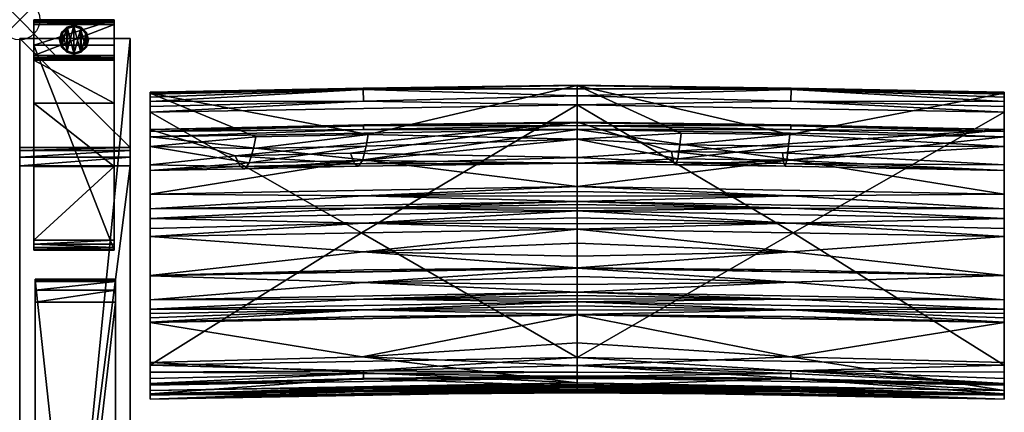
# Model space of a CAD drawing. Extents: x 0 to 72, y -28.7 to 0.
# Drawn here: x 0 to 24.5, y -9.8 to 0 of the extents above; entities that cross this region are included whole.
import ezdxf

# ---------------------------------------------------------------- set-up
doc = ezdxf.new("R2010")
doc.units = 0
doc.header["$LTSCALE"] = 2
doc.header["$PDMODE"] = 35
for name, color, linetype in [('AFUCH-3-ARFB', 5, 'Continuous'), ('AFUCH-3-BKFB', 5, 'Continuous'), ('AFUCH-3-CPPT', 4, 'Continuous'), ('AFUCH-3-GDRB', 6, 'Continuous'), ('AFUCH-3-LGWD', 15, 'Continuous'), ('AFUCH-P', 2, 'Continuous')]:
    doc.layers.add(name, color=color, linetype=linetype)

msp = doc.modelspace()

# ---------------------------------------------------------------- linework, layer by layer
at = {"layer": 'AFUCH-P'}
msp.add_point((0, 0), dxfattribs=at)

# ---------------------------------------------------------------- meshes
at = {"layer": 'AFUCH-3-ARFB'}
mesh = msp.add_polyface(dxfattribs=at)
corners = [(2.75, -3.177, 23.135), (0, -3.256, 23.343), (2.75, -3.256, 23.343), (0, -3.177, 23.135), (2.75, -3.63, 23.564), (2.75, -3.418, 23.496), (0, -3.63, 23.564), (0, -3.418, 23.496), (0, -0.47, 3.875), (0, -28.253, 3.875), (0, -25.293, 24.945), (0, -25.226, 25.133), (0, -24.909, 25.363), (0, -25.091, 25.28), (2.75, -0.47, 3.875), (2.75, -24.909, 25.363), (2.75, -25.293, 24.945), (2.75, -28.253, 3.875), (2.75, -25.091, 25.28), (2.75, -25.226, 25.133)]
mesh.append_faces([[corners[k] for k in face] for face in [(0, 1, 2, 2), (6, 5, 7, 7), (2, 7, 5, 5), (0, 17, 14, 14), (18, 11, 19, 19), (10, 19, 11, 11)]], dxfattribs={"vtx0": -1})
mesh.append_faces([[corners[k] for k in face] for face in [(11, 12, 10, 10), (2, 4, 0, 0), (15, 16, 4, 4)]], dxfattribs={"vtx0": -1, "vtx1": -1})
mesh.append_faces([[corners[k] for k in face] for face in [(6, 3, 10, 10), (0, 4, 16, 16)]], dxfattribs={"vtx0": -1, "vtx1": -1, "vtx3": -1})
mesh.append_faces([[corners[k] for k in face] for face in [(0, 16, 17, 17)]], dxfattribs={"vtx0": -1, "vtx3": -1})
mesh.append_faces([[corners[k] for k in face] for face in [(4, 5, 6, 6), (1, 7, 2, 2), (7, 1, 6, 6), (8, 9, 3, 3), (3, 0, 8, 8), (6, 12, 4, 4), (18, 19, 15, 15), (15, 12, 18, 18), (13, 11, 18, 18), (16, 19, 10, 10), (17, 9, 14, 14), (16, 10, 17, 17)]], dxfattribs={"vtx1": -1})
mesh.append_faces([[corners[k] for k in face] for face in [(1, 3, 6, 6), (9, 10, 3, 3), (12, 6, 10, 10), (19, 16, 15, 15)]], dxfattribs={"vtx1": -1, "vtx3": -1})
mesh.append_faces([[corners[k] for k in face] for face in [(0, 3, 1, 1), (11, 13, 12, 12), (0, 14, 8, 8), (12, 15, 4, 4), (2, 5, 4, 4), (12, 13, 18, 18), (9, 8, 14, 14), (10, 9, 17, 17)]], dxfattribs={"vtx3": -1})
at = {"layer": 'AFUCH-3-BKFB'}
mesh = msp.add_polyface(dxfattribs=at)
corners = [(13.871, -2.115, 5.57), (13.871, -8.398, 5.504), (8.501, -5.304, 5.512), (13.871, -1.895, 5.624), (8.555, -2.027, 5.566), (8.548, -1.732, 5.8), (13.871, -1.721, 5.769), (3.245, -2.3, 5.472), (8.547, -1.703, 5.859), (13.871, -1.639, 6.203), (13.871, -1.629, 5.977), (3.245, -1.823, 6.106), (13.871, -2.968, 12.411), (8.672, -2.855, 11.421), (8.622, -3.144, 13.285), (8.529, -3.498, 16.623), (13.871, -3.566, 18.731), (13.871, -3.425, 25.078), (8.228, -3.321, 26.677), (13.871, -2.545, 31.365), (8.332, -3.587, 23.332), (5.36, -3.387, 26.643), (8.432, -3.646, 19.976), (3.245, -2.73, 31.271), (8.558, -2.616, 31.495), (13.871, -2.564, 31.503), (3.245, -2.915, 31.63), (13.871, -2.73, 31.724), (8.555, -2.73, 31.665), (13.871, -2.628, 31.628), (8.556, -2.642, 31.554), (13.871, -6.181, 30.715), (3.245, -6.368, 30.619), (8.547, -6.531, 30.075), (13.871, -6.384, 30.305), (13.871, -6.582, 29.893), (13.871, -6.171, 30.735), (3.245, -6.362, 30.632), (8.558, -6.223, 30.701), (13.871, -5.208, 32.278), (3.245, -5.395, 32.182), (8.543, -5.775, 31.503), (13.871, -5.561, 31.784), (13.871, -5.883, 31.269), (13.871, -4.757, 32.547), (3.245, -4.943, 32.452), (8.552, -5.058, 32.419), (13.871, -4.925, 32.489), (13.871, -5.077, 32.398), (13.871, -4.517, 32.569), (3.245, -4.703, 32.474), (8.556, -4.684, 32.538), (13.871, -4.597, 32.565), (13.871, -4.677, 32.558), (8.557, -3.487, 32.079), (13.871, -4.15, 32.481), (3.245, -4.336, 32.386), (8.555, -4.378, 32.522), (13.871, -4.268, 32.528), (13.871, -4.391, 32.558)]
mesh.append_faces([[corners[k] for k in face] for face in [(3, 5, 6, 6), (5, 8, 6, 6), (9, 10, 11, 11), (11, 10, 8, 8), (12, 13, 14, 14), (12, 15, 16, 16), (18, 17, 20, 20), (15, 22, 16, 16), (19, 23, 24, 24), (19, 24, 25, 25), (26, 27, 28, 28), (27, 29, 28, 28), (28, 29, 30, 30), (29, 25, 30, 30), (24, 30, 25, 25), (31, 32, 33, 33), (31, 33, 34, 34), (35, 34, 33, 33), (36, 37, 38, 38), (32, 31, 38, 38), (31, 36, 38, 38), (39, 40, 41, 41), (37, 36, 41, 41), (43, 42, 41, 41), (44, 45, 46, 46), (40, 39, 46, 46), (49, 50, 51, 51), (45, 44, 51, 51), (27, 26, 54, 54), (27, 54, 55, 55), (56, 55, 54, 54), (55, 56, 57, 57), (55, 57, 58, 58), (50, 49, 57, 57), (49, 59, 57, 57), (59, 58, 57, 57)]])
mesh.append_faces([[corners[k] for k in face] for face in [(36, 43, 41, 41), (39, 48, 46, 46), (48, 47, 46, 46), (44, 53, 51, 51), (53, 52, 51, 51)]], dxfattribs={"vtx0": -1})
mesh.append_faces([[corners[k] for k in face] for face in [(3, 0, 4, 4), (11, 13, 9, 9)]], dxfattribs={"vtx0": -1, "vtx1": -1})
mesh.append_faces([[corners[k] for k in face] for face in [(0, 1, 2, 2)]], dxfattribs={"vtx0": -1, "vtx1": -1, "vtx3": -1})
mesh.append_faces([[corners[k] for k in face] for face in [(3, 4, 5, 5), (12, 9, 13, 13), (12, 14, 15, 15), (17, 18, 19, 19), (17, 16, 20, 20)]], dxfattribs={"vtx1": -1})
mesh.append_faces([[corners[k] for k in face] for face in [(16, 22, 20, 20)]], dxfattribs={"vtx1": -1, "vtx3": -1})
mesh.append_faces([[corners[k] for k in face] for face in [(0, 7, 4, 4), (6, 8, 10, 10), (18, 21, 19, 19), (39, 41, 42, 42), (44, 46, 47, 47), (49, 51, 52, 52)]], dxfattribs={"vtx3": -1})
mesh = msp.add_polyface(dxfattribs=at)
corners = [(13.871, -2.115, 5.57), (8.501, -5.304, 5.512), (3.245, -2.3, 5.472), (3.245, -3.753, 18.643), (3.245, -6.964, 29.381), (3.245, -3.61, 24.991), (3.245, -6.368, 30.619), (3.245, -6.362, 30.632), (3.245, -5.395, 32.182), (3.245, -5.19, 32.352), (3.245, -4.943, 32.452), (3.245, -4.703, 32.474), (3.245, -4.336, 32.386), (3.245, -2.915, 31.63), (3.245, -2.777, 31.475), (3.245, -2.73, 31.271), (3.245, -1.823, 6.106), (3.245, -3.154, 12.317), (3.245, -1.806, 5.937), (3.245, -1.853, 5.759), (3.245, -1.925, 5.648), (3.245, -2.031, 5.554), (3.245, -2.16, 5.494), (3.245, -8.587, 5.402), (8.555, -2.027, 5.566), (8.548, -1.732, 5.8), (8.547, -1.703, 5.859), (5.875, -2.915, 11.389), (5.712, -3.561, 16.59), (5.483, -3.652, 23.298), (5.36, -3.387, 26.643), (8.332, -3.587, 23.332), (8.432, -3.646, 19.976), (5.6, -3.71, 19.943), (8.228, -3.321, 26.677), (13.871, -2.545, 31.365), (8.672, -2.855, 11.421), (8.622, -3.144, 13.285), (5.818, -3.205, 13.253), (8.529, -3.498, 16.623), (8.555, -2.73, 31.665), (8.556, -2.642, 31.554), (8.558, -2.616, 31.495), (8.552, -5.058, 32.419), (8.556, -4.684, 32.538), (8.557, -3.487, 32.079), (8.555, -4.378, 32.522)]
mesh.append_faces([[corners[k] for k in face] for face in [(2, 22, 24, 24), (20, 25, 21, 21), (20, 19, 25, 25), (25, 19, 26, 26), (19, 18, 26, 26), (16, 26, 18, 18), (21, 24, 22, 22), (3, 28, 17, 17), (5, 29, 3, 3), (29, 5, 30, 30), (29, 33, 3, 3), (5, 15, 30, 30), (15, 35, 30, 30), (28, 3, 33, 33), (27, 17, 38, 38), (13, 40, 14, 14), (40, 41, 14, 14), (15, 14, 42, 42), (42, 14, 41, 41), (10, 9, 43, 43), (11, 10, 44, 44), (13, 12, 45, 45), (12, 11, 46, 46)]])
mesh.append_faces([[corners[k] for k in face] for face in [(29, 32, 33, 33), (28, 38, 17, 17)]], dxfattribs={"vtx0": -1})
mesh.append_faces([[corners[k] for k in face] for face in [(0, 1, 2, 2), (3, 4, 5, 5), (16, 2, 17, 17)]], dxfattribs={"vtx0": -1, "vtx1": -1})
mesh.append_faces([[corners[k] for k in face] for face in [(16, 27, 36, 36), (37, 28, 39, 39)]], dxfattribs={"vtx0": -1, "vtx3": -1})
mesh.append_faces([[corners[k] for k in face] for face in [(14, 15, 13, 13), (18, 19, 16, 16), (21, 25, 24, 24), (17, 27, 16, 16), (29, 30, 31, 31), (34, 31, 30, 30), (37, 36, 38, 38), (32, 39, 33, 33), (28, 33, 39, 39), (27, 38, 36, 36)]], dxfattribs={"vtx1": -1})
mesh.append_faces([[corners[k] for k in face] for face in [(4, 6, 5, 5), (6, 7, 5, 5), (7, 8, 5, 5), (8, 9, 5, 5), (9, 10, 5, 5), (10, 11, 5, 5), (11, 12, 5, 5), (12, 13, 5, 5), (15, 5, 13, 13), (19, 20, 16, 16), (20, 21, 16, 16), (21, 22, 16, 16), (22, 2, 16, 16), (2, 23, 17, 17), (29, 31, 32, 32), (37, 38, 28, 28)]], dxfattribs={"vtx1": -1, "vtx3": -1})
mesh = msp.add_polyface(dxfattribs=at)
corners = [(19.194, -1.732, 5.8), (19.187, -2.027, 5.566), (13.871, -1.895, 5.624), (13.871, -1.721, 5.769), (24.496, -1.823, 6.106), (24.496, -1.806, 5.937), (13.871, -1.639, 6.203), (19.196, -1.703, 5.859), (13.871, -1.629, 5.977), (24.496, -2.3, 5.472), (19.241, -5.304, 5.512), (13.871, -2.115, 5.57), (13.871, -8.398, 5.504), (13.871, -2.968, 12.411), (16.459, -2.822, 11.438), (13.871, -3.566, 18.731), (16.371, -3.462, 16.642), (13.871, -3.425, 25.078), (16.263, -3.546, 23.353), (16.212, -3.277, 26.7), (19.01, -3.58, 23.335), (19.047, -3.641, 19.978), (16.316, -3.607, 19.996), (13.871, -2.545, 31.365), (18.977, -3.311, 26.682), (24.496, -2.73, 31.271), (19.156, -2.856, 11.42), (19.13, -3.144, 13.285), (16.427, -3.11, 13.303), (19.087, -3.496, 16.624), (24.496, -6.365, 30.625), (13.871, -6.181, 30.715), (19.183, -6.53, 30.075), (13.871, -2.73, 31.724), (24.496, -2.915, 31.63), (19.182, -2.73, 31.665), (13.871, -2.628, 31.628), (19.186, -2.616, 31.495), (13.871, -2.564, 31.503), (19.185, -2.642, 31.554), (13.871, -4.15, 32.481), (19.194, -3.487, 32.079), (13.871, -4.517, 32.569), (19.187, -4.379, 32.522), (13.871, -4.391, 32.558), (13.871, -4.268, 32.528), (19.185, -6.223, 30.701), (24.496, -6.358, 30.639), (13.871, -6.171, 30.735), (19.184, -5.775, 31.503), (13.871, -5.883, 31.269), (24.496, -5.395, 32.182), (13.871, -5.208, 32.278), (13.871, -5.561, 31.784), (13.871, -4.757, 32.547), (19.187, -4.684, 32.538), (13.871, -4.677, 32.558), (13.871, -4.597, 32.565), (19.186, -5.057, 32.419), (13.871, -5.077, 32.398), (13.871, -4.925, 32.489)]
mesh.append_faces([[corners[k] for k in face] for face in [(0, 2, 3, 3), (6, 7, 8, 8), (0, 3, 7, 7), (13, 14, 6, 6), (15, 16, 13, 13), (18, 17, 19, 19), (17, 23, 19, 19), (16, 15, 22, 22), (14, 13, 28, 28), (30, 31, 32, 32), (33, 34, 35, 35), (33, 35, 36, 36), (25, 23, 37, 37), (23, 38, 37, 37), (37, 38, 39, 39), (38, 36, 39, 39), (36, 35, 39, 39), (40, 41, 33, 33), (42, 43, 44, 44), (40, 45, 43, 43), (45, 44, 43, 43), (31, 30, 46, 46), (47, 48, 46, 46), (48, 31, 46, 46), (48, 47, 49, 49), (51, 52, 49, 49), (53, 50, 49, 49)]])
mesh.append_faces([[corners[k] for k in face] for face in [(0, 1, 2, 2), (3, 8, 7, 7), (18, 21, 22, 22), (16, 28, 13, 13), (52, 53, 49, 49), (42, 57, 55, 55), (57, 56, 55, 55), (54, 60, 58, 58), (60, 59, 58, 58)]], dxfattribs={"vtx0": -1})
mesh.append_faces([[corners[k] for k in face] for face in [(9, 10, 11, 11)]], dxfattribs={"vtx0": -1, "vtx1": -1})
mesh.append_faces([[corners[k] for k in face] for face in [(12, 11, 10, 10)]], dxfattribs={"vtx0": -1, "vtx1": -1, "vtx3": -1})
mesh.append_faces([[corners[k] for k in face] for face in [(11, 2, 1, 1), (27, 16, 29, 29)]], dxfattribs={"vtx0": -1, "vtx3": -1})
mesh.append_faces([[corners[k] for k in face] for face in [(4, 5, 6, 6), (17, 18, 15, 15), (18, 19, 20, 20), (24, 20, 19, 19), (23, 25, 19, 19), (27, 26, 28, 28), (21, 29, 22, 22), (16, 22, 29, 29), (14, 28, 26, 26)]], dxfattribs={"vtx1": -1})
mesh.append_faces([[corners[k] for k in face] for face in [(18, 20, 21, 21), (27, 28, 16, 16)]], dxfattribs={"vtx1": -1, "vtx3": -1})
mesh.append_faces([[corners[k] for k in face] for face in [(18, 22, 15, 15), (6, 14, 26, 26), (48, 49, 50, 50), (54, 55, 56, 56), (52, 58, 59, 59)]], dxfattribs={"vtx3": -1})
mesh = msp.add_polyface(dxfattribs=at)
corners = [(24.496, -3.61, 24.991), (18.977, -3.311, 26.682), (24.496, -2.73, 31.271), (24.496, -1.925, 5.648), (19.194, -1.732, 5.8), (24.496, -1.853, 5.759), (24.496, -2.031, 5.554), (19.187, -2.027, 5.566), (13.871, -1.639, 6.203), (24.496, -1.806, 5.937), (19.196, -1.703, 5.859), (24.496, -2.16, 5.494), (24.496, -2.3, 5.472), (24.496, -8.587, 5.402), (19.241, -5.304, 5.512), (13.871, -2.115, 5.57), (24.496, -3.154, 12.317), (24.496, -1.823, 6.106), (19.156, -2.856, 11.42), (19.13, -3.144, 13.285), (19.087, -3.496, 16.624), (24.496, -3.753, 18.643), (19.01, -3.58, 23.335), (16.212, -3.277, 26.7), (19.047, -3.641, 19.978), (24.496, -6.964, 29.381), (24.496, -2.915, 31.63), (24.496, -2.777, 31.475), (24.496, -4.336, 32.386), (24.496, -4.703, 32.474), (24.496, -4.943, 32.452), (24.496, -5.19, 32.352), (24.496, -5.395, 32.182), (24.496, -6.358, 30.639), (24.496, -6.365, 30.625), (24.496, -7.201, 28.823), (19.186, -2.616, 31.495), (19.185, -2.642, 31.554), (19.182, -2.73, 31.665), (13.871, -4.15, 32.481), (19.194, -3.487, 32.079), (13.871, -2.73, 31.724), (13.871, -4.517, 32.569), (19.187, -4.379, 32.522), (13.871, -4.757, 32.547), (19.187, -4.684, 32.538), (13.871, -5.208, 32.278), (19.186, -5.057, 32.419)]
mesh.append_faces([[corners[k] for k in face] for face in [(3, 4, 5, 5), (3, 6, 4, 4), (4, 10, 5, 5), (6, 11, 7, 7), (11, 12, 7, 7), (5, 10, 9, 9), (16, 18, 19, 19), (16, 20, 21, 21), (1, 0, 22, 22), (20, 24, 21, 21), (2, 36, 27, 27), (36, 37, 27, 27), (26, 27, 38, 38), (38, 27, 37, 37), (39, 28, 40, 40), (28, 26, 40, 40), (26, 41, 40, 40), (42, 29, 43, 43), (29, 28, 43, 43), (28, 39, 43, 43), (44, 30, 45, 45), (30, 29, 45, 45), (29, 42, 45, 45), (46, 32, 47, 47), (32, 31, 47, 47), (31, 30, 47, 47), (30, 44, 47, 47)]])
mesh.append_faces([[corners[k] for k in face] for face in [(8, 9, 10, 10)]], dxfattribs={"vtx0": -1})
mesh.append_faces([[corners[k] for k in face] for face in [(8, 18, 17, 17), (16, 12, 17, 17), (0, 25, 21, 21), (2, 26, 0, 0)]], dxfattribs={"vtx0": -1, "vtx1": -1})
mesh.append_faces([[corners[k] for k in face] for face in [(17, 3, 5, 5)]], dxfattribs={"vtx0": -1, "vtx3": -1})
mesh.append_faces([[corners[k] for k in face] for face in [(0, 1, 2, 2), (12, 15, 7, 7), (16, 17, 18, 18), (16, 19, 20, 20), (0, 21, 22, 22), (9, 17, 5, 5)]], dxfattribs={"vtx1": -1})
mesh.append_faces([[corners[k] for k in face] for face in [(12, 13, 14, 14), (1, 23, 2, 2), (21, 24, 22, 22), (12, 11, 17, 17), (11, 6, 17, 17), (6, 3, 17, 17), (26, 28, 0, 0), (28, 29, 0, 0), (29, 30, 0, 0), (30, 31, 0, 0), (31, 32, 0, 0), (32, 33, 0, 0), (33, 34, 0, 0), (34, 25, 0, 0), (25, 35, 21, 21)]], dxfattribs={"vtx1": -1, "vtx3": -1})
mesh.append_faces([[corners[k] for k in face] for face in [(4, 6, 7, 7), (2, 27, 26, 26)]], dxfattribs={"vtx3": -1})
mesh = msp.add_polyface(dxfattribs=at)
corners = [(3.245, -9.333, 16.177), (3.245, -9.217, 22.271), (3.245, -9.322, 16.07), (3.245, -9.437, 17.458), (3.245, -9.326, 21.522), (3.245, -9.434, 17.402), (3.245, -9.436, 17.44), (3.245, -9.435, 17.421), (3.245, -8.923, 5.526), (8.557, -8.794, 5.616), (3.245, -9.044, 5.687), (3.245, -8.767, 5.433), (8.557, -8.729, 5.563), (3.245, -8.587, 5.402), (8.557, -8.942, 5.885), (3.245, -9.092, 5.918), (13.871, -8.398, 5.504), (8.501, -5.304, 5.512), (3.245, -2.3, 5.472), (3.245, -9.064, 10.89), (3.245, -9.303, 15.856), (3.245, -3.753, 18.643), (3.245, -8.522, 25.185), (3.245, -7.526, 28.011), (3.245, -7.52, 28.025), (3.245, -7.412, 28.29), (3.245, -7.306, 28.556), (3.245, -7.201, 28.823), (3.245, -6.964, 29.381), (3.245, -9.312, 15.963), (3.245, -3.154, 12.317), (13.871, -9.028, 22.371), (8.518, -8.384, 25.247), (8.554, -9.137, 21.973), (8.54, -9.321, 19.563), (8.558, -9.294, 17.506), (8.553, -9.249, 16.864), (8.557, -9.175, 16.092), (8.51, -8.923, 10.96), (13.871, -8.903, 6.021), (13.871, -9.114, 15.957), (8.558, -7.382, 28.091), (8.552, -7.218, 28.496), (8.553, -6.946, 29.177), (3.245, -6.368, 30.619), (8.547, -6.531, 30.075), (3.245, -6.362, 30.632), (8.558, -6.223, 30.701), (3.245, -5.395, 32.182), (8.543, -5.775, 31.503), (3.245, -5.19, 32.352), (8.552, -5.058, 32.419)]
mesh.append_faces([[corners[k] for k in face] for face in [(8, 9, 10, 10), (8, 11, 9, 9), (9, 11, 12, 12), (11, 13, 12, 12), (10, 9, 14, 14), (10, 14, 15, 15), (1, 31, 22, 22), (22, 32, 23, 23), (1, 4, 33, 33), (4, 3, 34, 34), (5, 0, 36, 36), (0, 2, 37, 37), (2, 29, 37, 37), (29, 20, 37, 37), (19, 15, 38, 38), (19, 38, 20, 20), (24, 23, 41, 41), (28, 27, 43, 43), (44, 28, 45, 45), (46, 44, 47, 47), (48, 46, 49, 49), (50, 48, 51, 51)]])
mesh.append_faces([[corners[k] for k in face] for face in [(1, 3, 4, 4)]], dxfattribs={"vtx0": -1})
mesh.append_faces([[corners[k] for k in face] for face in [(0, 1, 2, 2), (11, 19, 13, 13), (19, 11, 15, 15), (8, 15, 11, 11), (20, 21, 19, 19)]], dxfattribs={"vtx0": -1, "vtx1": -1})
mesh.append_faces([[corners[k] for k in face] for face in [(1, 0, 3, 3), (21, 20, 22, 22), (30, 13, 19, 19)]], dxfattribs={"vtx0": -1, "vtx1": -1, "vtx3": -1})
mesh.append_faces([[corners[k] for k in face] for face in [(21, 22, 23, 23), (21, 23, 24, 24), (21, 24, 25, 25), (21, 25, 26, 26), (21, 26, 27, 27), (21, 27, 28, 28), (22, 29, 2, 2), (3, 5, 7, 7)]], dxfattribs={"vtx0": -1, "vtx3": -1})
mesh.append_faces([[corners[k] for k in face] for face in [(6, 3, 7, 7), (10, 15, 8, 8), (3, 6, 35, 35), (15, 39, 38, 38), (27, 26, 42, 42)]], dxfattribs={"vtx1": -1})
mesh.append_faces([[corners[k] for k in face] for face in [(0, 5, 3, 3), (16, 13, 17, 17), (13, 18, 17, 17), (20, 29, 22, 22), (1, 22, 2, 2), (21, 30, 19, 19), (6, 7, 35, 35), (26, 25, 42, 42)]], dxfattribs={"vtx1": -1, "vtx3": -1})
mesh.append_faces([[corners[k] for k in face] for face in [(7, 5, 35, 35), (40, 20, 38, 38), (25, 24, 42, 42)]], dxfattribs={"vtx3": -1})
mesh = msp.add_polyface(dxfattribs=at)
corners = [(24.496, -9.092, 5.918), (19.185, -8.942, 5.885), (24.496, -9.044, 5.687), (24.496, -8.587, 5.402), (24.496, -8.767, 5.433), (19.186, -8.729, 5.563), (24.496, -8.923, 5.526), (19.185, -8.794, 5.616), (13.871, -8.398, 5.504), (19.241, -5.304, 5.512), (24.496, -9.064, 10.89), (24.496, -2.3, 5.472), (24.496, -3.154, 12.317), (24.496, -7.201, 28.823), (24.496, -7.306, 28.556), (24.496, -3.753, 18.643), (24.496, -7.412, 28.29), (24.496, -7.52, 28.025), (24.496, -7.526, 28.011), (24.496, -8.522, 25.185), (24.496, -9.217, 22.271), (24.496, -9.322, 16.07), (24.496, -9.326, 21.522), (24.496, -9.437, 17.458), (24.496, -9.436, 17.44), (24.496, -9.435, 17.421), (24.496, -9.434, 17.402), (24.496, -9.333, 16.177), (24.496, -9.312, 15.963), (24.496, -9.303, 15.856), (19.186, -9.175, 16.092), (19.18, -9.249, 16.864), (19.185, -9.294, 17.506), (19.165, -9.32, 19.563), (13.871, -9.137, 21.622), (19.189, -9.137, 21.973), (13.871, -9.028, 22.371), (19.167, -8.383, 25.248), (13.871, -8.599, 24.321), (19.185, -7.382, 28.091), (19.183, -7.218, 28.496), (13.871, -7.013, 28.92), (19.189, -6.946, 29.177), (24.496, -6.964, 29.381), (13.871, -6.776, 29.478), (24.496, -6.365, 30.625), (19.183, -6.53, 30.075), (19.142, -8.921, 10.961), (24.496, -6.358, 30.639), (19.185, -6.223, 30.701), (24.496, -5.395, 32.182), (19.184, -5.775, 31.503)]
mesh.append_faces([[corners[k] for k in face] for face in [(0, 1, 2, 2), (3, 4, 5, 5), (4, 6, 5, 5), (1, 7, 2, 2), (2, 5, 6, 6), (29, 28, 30, 30), (28, 21, 30, 30), (21, 27, 30, 30), (27, 26, 31, 31), (23, 22, 33, 33), (34, 22, 35, 35), (22, 20, 35, 35), (20, 36, 35, 35), (19, 37, 20, 20), (19, 18, 37, 37), (37, 38, 20, 20), (18, 17, 39, 39), (41, 13, 42, 42), (13, 43, 42, 42), (43, 44, 42, 42), (43, 45, 46, 46), (0, 10, 47, 47), (10, 29, 47, 47), (45, 48, 49, 49), (48, 50, 51, 51)]])
mesh.append_faces([[corners[k] for k in face] for face in [(0, 4, 10, 10), (11, 12, 3, 3), (3, 10, 4, 4), (20, 21, 19, 19), (10, 15, 29, 29)]], dxfattribs={"vtx0": -1, "vtx1": -1})
mesh.append_faces([[corners[k] for k in face] for face in [(3, 12, 10, 10), (23, 27, 20, 20), (19, 29, 15, 15)]], dxfattribs={"vtx0": -1, "vtx1": -1, "vtx3": -1})
mesh.append_faces([[corners[k] for k in face] for face in [(20, 27, 21, 21)]], dxfattribs={"vtx0": -1, "vtx3": -1})
mesh.append_faces([[corners[k] for k in face] for face in [(2, 7, 5, 5), (2, 6, 0, 0), (22, 23, 20, 20), (24, 25, 23, 23), (26, 25, 32, 32), (17, 16, 40, 40)]], dxfattribs={"vtx1": -1})
mesh.append_faces([[corners[k] for k in face] for face in [(3, 8, 9, 9), (6, 4, 0, 0), (13, 14, 15, 15), (14, 16, 15, 15), (16, 17, 15, 15), (17, 18, 15, 15), (18, 19, 15, 15), (25, 26, 23, 23), (26, 27, 23, 23), (21, 28, 19, 19), (28, 29, 19, 19), (12, 15, 10, 10), (25, 24, 32, 32), (16, 14, 40, 40)]], dxfattribs={"vtx1": -1, "vtx3": -1})
mesh.append_faces([[corners[k] for k in face] for face in [(24, 23, 32, 32), (14, 13, 40, 40)]], dxfattribs={"vtx3": -1})
mesh = msp.add_polyface(dxfattribs=at)
corners = [(24.496, -9.092, 5.918), (13.871, -8.903, 6.021), (19.185, -8.942, 5.885), (13.871, -8.869, 5.823), (13.871, -8.595, 5.543), (13.871, -8.398, 5.504), (19.186, -8.729, 5.563), (19.185, -8.794, 5.616), (13.871, -8.761, 5.655), (24.496, -8.587, 5.402), (13.871, -9.114, 15.957), (24.496, -9.303, 15.856), (19.186, -9.175, 16.092), (13.871, -9.123, 16.064), (24.496, -9.333, 16.177), (13.871, -9.144, 16.278), (13.871, -9.133, 16.171), (19.18, -9.249, 16.864), (13.871, -9.184, 16.685), (24.496, -9.434, 17.402), (13.871, -9.245, 17.503), (13.871, -9.218, 17.094), (13.871, -9.246, 17.522), (19.185, -9.294, 17.506), (13.871, -9.247, 17.54), (24.496, -9.437, 17.458), (13.871, -9.248, 17.559), (19.165, -9.32, 19.563), (13.871, -9.282, 18.915), (24.496, -9.326, 21.522), (13.871, -9.137, 21.622), (13.871, -9.245, 20.271), (13.871, -9.107, 21.873), (19.189, -9.137, 21.973), (13.871, -9.071, 22.122), (13.871, -9.028, 22.371), (24.496, -7.526, 28.011), (13.871, -7.338, 28.108), (19.167, -8.383, 25.248), (13.871, -8.034, 26.237), (13.871, -8.599, 24.321), (24.496, -9.217, 22.271), (19.185, -7.382, 28.091), (24.496, -7.52, 28.025), (13.871, -7.332, 28.122), (19.183, -7.218, 28.496), (13.871, -7.224, 28.388), (24.496, -7.201, 28.823), (13.871, -7.013, 28.92), (13.871, -7.118, 28.654), (13.871, -6.938, 29.108), (19.189, -6.946, 29.177), (13.871, -6.859, 29.294), (13.871, -6.776, 29.478), (24.496, -6.964, 29.381), (19.183, -6.53, 30.075), (13.871, -6.582, 29.893), (13.871, -6.181, 30.715), (13.871, -6.384, 30.305), (13.871, -8.854, 9.335), (19.142, -8.921, 10.961), (13.871, -8.925, 12.648)]
mesh.append_faces([[corners[k] for k in face] for face in [(0, 1, 2, 2), (1, 3, 2, 2), (4, 7, 8, 8), (5, 9, 6, 6), (2, 3, 7, 7), (3, 8, 7, 7), (10, 11, 12, 12), (10, 12, 13, 13), (14, 15, 12, 12), (15, 16, 12, 12), (16, 13, 12, 12), (15, 14, 17, 17), (15, 17, 18, 18), (19, 20, 17, 17), (20, 21, 17, 17), (21, 18, 17, 17), (20, 19, 23, 23), (25, 26, 23, 23), (26, 25, 27, 27), (29, 30, 27, 27), (31, 28, 27, 27), (32, 30, 33, 33), (32, 33, 34, 34), (35, 34, 33, 33), (36, 37, 38, 38), (39, 40, 38, 38), (35, 41, 40, 40), (37, 36, 42, 42), (43, 44, 42, 42), (44, 37, 42, 42), (44, 43, 45, 45), (47, 48, 45, 45), (50, 48, 51, 51), (50, 51, 52, 52), (53, 52, 51, 51), (53, 54, 55, 55), (53, 55, 56, 56), (57, 58, 55, 55), (58, 56, 55, 55), (59, 60, 61, 61)]])
mesh.append_faces([[corners[k] for k in face] for face in [(4, 5, 6, 6), (30, 31, 27, 27), (37, 39, 38, 38)]], dxfattribs={"vtx0": -1})
mesh.append_faces([[corners[k] for k in face] for face in [(22, 23, 24, 24)]], dxfattribs={"vtx0": -1, "vtx1": -1})
mesh.append_faces([[corners[k] for k in face] for face in [(4, 6, 7, 7), (26, 24, 23, 23), (44, 45, 46, 46), (48, 49, 45, 45), (59, 1, 60, 60), (11, 10, 60, 60)]], dxfattribs={"vtx1": -1})
mesh.append_faces([[corners[k] for k in face] for face in [(49, 46, 45, 45)]], dxfattribs={"vtx1": -1, "vtx3": -1})
mesh.append_faces([[corners[k] for k in face] for face in [(22, 20, 23, 23), (26, 27, 28, 28), (1, 0, 60, 60), (10, 61, 60, 60)]], dxfattribs={"vtx3": -1})
mesh = msp.add_polyface(dxfattribs=at)
corners = [(13.871, -8.869, 5.823), (13.871, -8.903, 6.021), (8.557, -8.942, 5.885), (8.557, -8.794, 5.616), (13.871, -8.761, 5.655), (3.245, -9.092, 5.918), (8.557, -8.729, 5.563), (3.245, -8.587, 5.402), (13.871, -8.398, 5.504), (13.871, -8.595, 5.543), (13.871, -7.338, 28.108), (3.245, -7.526, 28.011), (8.518, -8.384, 25.247), (13.871, -8.034, 26.237), (3.245, -8.522, 25.185), (13.871, -9.028, 22.371), (13.871, -8.599, 24.321), (13.871, -9.071, 22.122), (8.554, -9.137, 21.973), (13.871, -9.107, 21.873), (3.245, -9.217, 22.271), (3.245, -9.326, 21.522), (13.871, -9.137, 21.622), (8.54, -9.321, 19.563), (13.871, -9.245, 20.271), (3.245, -9.437, 17.458), (13.871, -9.248, 17.559), (13.871, -9.282, 18.915), (13.871, -9.247, 17.54), (8.558, -9.294, 17.506), (13.871, -9.246, 17.522), (3.245, -9.434, 17.402), (13.871, -9.245, 17.503), (8.553, -9.249, 16.864), (13.871, -9.218, 17.094), (3.245, -9.333, 16.177), (13.871, -9.144, 16.278), (13.871, -9.184, 16.685), (8.557, -9.175, 16.092), (13.871, -9.133, 16.171), (3.245, -9.303, 15.856), (13.871, -9.114, 15.957), (13.871, -9.123, 16.064), (13.871, -8.854, 9.335), (8.51, -8.923, 10.96), (13.871, -8.925, 12.648), (13.871, -7.332, 28.122), (3.245, -7.52, 28.025), (8.558, -7.382, 28.091), (13.871, -7.013, 28.92), (3.245, -7.201, 28.823), (8.552, -7.218, 28.496), (13.871, -7.118, 28.654), (13.871, -7.224, 28.388), (13.871, -6.859, 29.294), (13.871, -6.776, 29.478), (8.553, -6.946, 29.177), (13.871, -6.938, 29.108), (3.245, -6.964, 29.381), (8.547, -6.531, 30.075), (13.871, -6.582, 29.893)]
mesh.append_faces([[corners[k] for k in face] for face in [(0, 1, 2, 2), (0, 2, 3, 3), (0, 3, 4, 4), (1, 5, 2, 2), (3, 6, 4, 4), (7, 8, 6, 6), (9, 4, 6, 6), (10, 11, 12, 12), (14, 15, 12, 12), (15, 16, 12, 12), (16, 13, 12, 12), (17, 15, 18, 18), (17, 18, 19, 19), (15, 20, 18, 18), (21, 22, 18, 18), (22, 19, 18, 18), (22, 21, 23, 23), (25, 26, 23, 23), (27, 24, 23, 23), (26, 25, 29, 29), (31, 32, 29, 29), (32, 31, 33, 33), (32, 33, 34, 34), (35, 36, 33, 33), (36, 37, 33, 33), (37, 34, 33, 33), (36, 35, 38, 38), (36, 38, 39, 39), (40, 41, 38, 38), (41, 42, 38, 38), (42, 39, 38, 38), (43, 45, 44, 44), (46, 47, 48, 48), (46, 48, 10, 10), (11, 10, 48, 48), (49, 50, 51, 51), (47, 46, 51, 51), (54, 55, 56, 56), (54, 56, 57, 57), (55, 58, 56, 56), (50, 49, 56, 56), (49, 57, 56, 56), (58, 55, 59, 59), (55, 60, 59, 59)]])
mesh.append_faces([[corners[k] for k in face] for face in [(8, 9, 6, 6), (26, 27, 23, 23)]], dxfattribs={"vtx0": -1})
mesh.append_faces([[corners[k] for k in face] for face in [(28, 29, 30, 30)]], dxfattribs={"vtx0": -1, "vtx1": -1})
mesh.append_faces([[corners[k] for k in face] for face in [(32, 30, 29, 29), (45, 41, 44, 44), (49, 51, 52, 52), (46, 53, 51, 51)]], dxfattribs={"vtx1": -1})
mesh.append_faces([[corners[k] for k in face] for face in [(53, 52, 51, 51)]], dxfattribs={"vtx1": -1, "vtx3": -1})
mesh.append_faces([[corners[k] for k in face] for face in [(10, 12, 13, 13), (22, 23, 24, 24), (28, 26, 29, 29), (1, 43, 44, 44)]], dxfattribs={"vtx3": -1})
at = {"layer": 'AFUCH-3-CPPT'}
mesh = msp.add_polyface(dxfattribs=at)
corners = [(0.383, -7.027, 24.61), (2.383, -6.722, 24.5), (0.383, -6.722, 24.5), (2.383, -7.027, 24.61), (0.383, -6.456, 23.935), (0.383, -6.514, 24.253), (2.383, -6.456, 23.935), (2.383, -6.514, 24.253), (2.383, -24.828, 25.801), (2.383, -24.581, 26.01), (2.383, -24.262, 26.067), (2.383, -24.938, 25.497), (2.383, -24.948, 25.372), (2.383, -6.467, 23.81), (0.383, -24.262, 26.067), (0.383, -24.938, 25.497), (0.383, -24.828, 25.801), (0.383, -24.581, 26.01), (0.383, -6.467, 23.81), (0.383, -24.948, 25.372)]
mesh.append_faces([[corners[k] for k in face] for face in [(0, 1, 2, 2), (6, 5, 7, 7), (2, 7, 5, 5), (15, 8, 16, 16), (10, 17, 9, 9), (9, 16, 8, 8)]], dxfattribs={"vtx0": -1})
mesh.append_faces([[corners[k] for k in face] for face in [(7, 8, 6, 6), (8, 7, 9, 9), (1, 9, 7, 7), (5, 16, 2, 2), (16, 5, 15, 15), (4, 15, 5, 5), (2, 17, 0, 0)]], dxfattribs={"vtx0": -1, "vtx1": -1})
mesh.append_faces([[corners[k] for k in face] for face in [(4, 5, 6, 6), (1, 7, 2, 2), (3, 10, 1, 1), (12, 13, 11, 11), (0, 14, 3, 3), (11, 8, 15, 15), (17, 16, 9, 9), (4, 6, 18, 18), (11, 15, 12, 12), (14, 0, 17, 17), (18, 19, 4, 4), (19, 18, 12, 12)]], dxfattribs={"vtx1": -1})
mesh.append_faces([[corners[k] for k in face] for face in [(10, 9, 1, 1), (8, 11, 6, 6), (13, 6, 11, 11), (19, 15, 4, 4), (16, 17, 2, 2)]], dxfattribs={"vtx1": -1, "vtx3": -1})
mesh.append_faces([[corners[k] for k in face] for face in [(0, 3, 1, 1), (14, 10, 3, 3), (10, 14, 17, 17), (6, 13, 18, 18), (15, 19, 12, 12), (18, 13, 12, 12)]], dxfattribs={"vtx3": -1})
at = {"layer": 'AFUCH-3-GDRB'}
mesh = msp.add_polyface(dxfattribs=at)
corners = [(1.039, -0.32, 0.188), (1.039, -0.68, 0.188), (1.17, -0.189, 0.188), (0.991, -0.5, 0.188), (1.53, -0.811, 0.188), (1.53, -0.189, 0.188), (1.35, -0.86, 0.188), (1.661, -0.32, 0.188), (1.71, -0.5, 0.188), (1.661, -0.68, 0.188), (1.35, -0.141, 0.188), (1.17, -0.811, 0.188), (1.35, -0.86, 0.032), (1.17, -0.811, 0.032), (1.039, -0.68, 0.032), (0.991, -0.5, 0.032), (1.039, -0.32, 0.032), (1.17, -0.189, 0.032), (1.35, -0.141, 0.032), (1.53, -0.189, 0.032), (1.661, -0.32, 0.032), (1.71, -0.5, 0.032), (1.661, -0.68, 0.032), (1.53, -0.811, 0.032), (1.066, -0.664, 0.001), (1.052, -0.672, 0.005), (1.022, -0.5, 0.001), (1.178, -0.798, 0.005), (1.172, -0.808, 0.016), (1.042, -0.678, 0.016), (1.066, -0.336, 0.001), (1.052, -0.328, 0.005), (1.186, -0.216, 0.001), (1.006, -0.5, 0.005), (0.995, -0.5, 0.016), (1.042, -0.322, 0.016), (1.35, -0.171, 0.001), (1.35, -0.156, 0.005), (1.514, -0.216, 0.001), (1.178, -0.202, 0.005), (1.172, -0.192, 0.016), (1.35, -0.145, 0.016), (1.635, -0.336, 0.001), (1.648, -0.328, 0.005), (1.679, -0.5, 0.001), (1.522, -0.202, 0.005), (1.528, -0.192, 0.016), (1.658, -0.322, 0.016), (1.635, -0.664, 0.001), (1.648, -0.672, 0.005), (1.514, -0.784, 0.001), (1.694, -0.5, 0.005), (1.705, -0.5, 0.016), (1.658, -0.678, 0.016), (1.35, -0.844, 0.005), (1.35, -0.829, 0.001), (1.522, -0.798, 0.005), (1.528, -0.808, 0.016), (1.35, -0.855, 0.016), (1.186, -0.784, 0.001)]
mesh.append_faces([[corners[k] for k in face] for face in [(25, 28, 29, 29), (31, 34, 35, 35), (37, 40, 41, 41), (43, 46, 47, 47), (49, 52, 53, 53), (54, 57, 58, 58), (59, 54, 27, 27), (12, 28, 58, 58), (23, 58, 57, 57), (22, 57, 53, 53), (20, 52, 47, 47), (18, 46, 41, 41), (16, 40, 35, 35), (14, 34, 29, 29), (58, 27, 54, 54)]], dxfattribs={"vtx0": -1})
mesh.append_faces([[corners[k] for k in face] for face in [(0, 1, 2, 2), (4, 5, 6, 6), (5, 4, 7, 7), (9, 7, 4, 4), (6, 10, 11, 11), (2, 11, 10, 10), (59, 32, 55, 55), (32, 59, 30, 30), (24, 30, 59, 59), (55, 36, 50, 50), (42, 48, 38, 38), (38, 50, 36, 36)]], dxfattribs={"vtx0": -1, "vtx1": -1})
mesh.append_faces([[corners[k] for k in face] for face in [(8, 7, 9, 9), (12, 6, 13, 13), (1, 14, 11, 11), (14, 1, 15, 15), (0, 16, 3, 3), (16, 0, 17, 17), (10, 18, 2, 2), (18, 10, 19, 19), (7, 20, 5, 5), (20, 7, 21, 21), (9, 22, 8, 8), (22, 9, 23, 23), (6, 12, 4, 4), (4, 23, 9, 9), (8, 21, 7, 7), (5, 19, 10, 10), (2, 17, 0, 0), (3, 15, 1, 1), (11, 13, 6, 6), (24, 25, 26, 26), (25, 24, 27, 27), (30, 31, 32, 32), (31, 30, 33, 33), (36, 37, 38, 38), (37, 36, 39, 39), (42, 43, 44, 44), (43, 42, 45, 45), (48, 49, 50, 50), (49, 48, 51, 51), (54, 55, 56, 56), (49, 53, 56, 56), (43, 47, 51, 51), (37, 41, 45, 45), (31, 35, 39, 39), (25, 29, 33, 33), (55, 54, 59, 59), (59, 27, 24, 24), (28, 13, 29, 29), (15, 34, 14, 14), (34, 15, 35, 35), (17, 40, 16, 16), (40, 17, 41, 41), (19, 46, 18, 18), (46, 19, 47, 47), (21, 52, 20, 20), (52, 21, 53, 53), (23, 57, 22, 22), (12, 58, 23, 23), (50, 56, 55, 55), (44, 51, 48, 48), (38, 45, 42, 42), (32, 39, 36, 36), (26, 33, 30, 30), (26, 30, 24, 24)]], dxfattribs={"vtx1": -1})
mesh.append_faces([[corners[k] for k in face] for face in [(5, 10, 6, 6), (1, 11, 2, 2), (32, 36, 55, 55), (48, 50, 38, 38)]], dxfattribs={"vtx1": -1, "vtx3": -1})
mesh.append_faces([[corners[k] for k in face] for face in [(0, 3, 1, 1), (12, 23, 4, 4), (22, 21, 8, 8), (20, 19, 5, 5), (18, 17, 2, 2), (16, 15, 3, 3), (14, 13, 11, 11), (25, 27, 28, 28), (31, 33, 34, 34), (37, 39, 40, 40), (43, 45, 46, 46), (49, 51, 52, 52), (54, 56, 57, 57), (49, 56, 50, 50), (43, 51, 44, 44), (37, 45, 38, 38), (31, 39, 32, 32), (25, 33, 26, 26), (12, 13, 28, 28), (21, 22, 53, 53), (19, 20, 47, 47), (17, 18, 41, 41), (15, 16, 35, 35), (13, 14, 29, 29), (53, 57, 56, 56), (47, 52, 51, 51), (41, 46, 45, 45), (35, 40, 39, 39), (29, 34, 33, 33), (58, 28, 27, 27), (42, 44, 48, 48)]], dxfattribs={"vtx3": -1})
at = {"layer": 'AFUCH-3-LGWD'}
mesh = msp.add_polyface(dxfattribs=at)
corners = [(0.35, -5.581, 3.144), (0.35, -5.662, 3.198), (0.35, -5.485, 3.125), (0.35, -5.715, 3.28), (0.35, -5.733, 3.375), (0.35, -3.647, 2.762), (0.35, -0.635, 3.875), (0.35, -2.078, 1.737), (0.35, -5.733, 3.875), (0.35, -0.892, 0.125), (2.35, -0.939, 0.135), (0.35, -0.939, 0.135), (2.35, -0.892, 0.125), (0.35, -1.006, 0.2), (0.35, -0.979, 0.161), (2.35, -1.006, 0.2), (2.35, -0.979, 0.161), (2.35, -0.123, 0.125), (0.35, -0.123, 0.125), (0.35, 0, 0.272), (0.35, -0.002, 0.218), (0.35, -0.027, 0.17), (0.35, -0.07, 0.137), (2.35, 0, 0.272), (2.35, -0.002, 0.218), (2.35, -0.027, 0.17), (2.35, -0.07, 0.137), (2.35, -5.485, 3.125), (2.35, -5.581, 3.144), (2.35, -5.715, 3.28), (2.35, -5.662, 3.198), (2.35, -5.733, 3.375), (2.35, -3.647, 2.762), (2.35, -2.078, 1.737), (2.35, -5.733, 3.875), (2.35, -0.635, 3.875)]
mesh.append_faces([[corners[k] for k in face] for face in [(9, 10, 11, 11), (15, 14, 16, 16), (11, 16, 14, 14), (29, 1, 30, 30), (1, 29, 3, 3), (31, 3, 29, 29), (13, 33, 7, 7)]], dxfattribs={"vtx0": -1})
mesh.append_faces([[corners[k] for k in face] for face in [(5, 6, 7, 7), (6, 5, 8, 8), (2, 8, 5, 5), (9, 19, 18, 18), (7, 19, 13, 13), (2, 27, 0, 0), (27, 2, 32, 32), (16, 12, 15, 15), (15, 23, 33, 33), (33, 35, 32, 32), (31, 27, 34, 34), (34, 32, 35, 35)]], dxfattribs={"vtx0": -1, "vtx1": -1})
mesh.append_faces([[corners[k] for k in face] for face in [(9, 13, 19, 19), (15, 12, 23, 23)]], dxfattribs={"vtx0": -1, "vtx1": -1, "vtx3": -1})
mesh.append_faces([[corners[k] for k in face] for face in [(13, 15, 33, 33), (23, 12, 17, 17)]], dxfattribs={"vtx0": -1, "vtx3": -1})
mesh.append_faces([[corners[k] for k in face] for face in [(0, 1, 2, 2), (10, 16, 11, 11), (12, 9, 17, 17), (11, 14, 9, 9), (23, 24, 19, 19), (25, 21, 24, 24), (21, 25, 22, 22), (18, 22, 17, 17), (20, 19, 24, 24), (4, 3, 31, 31), (1, 0, 30, 30), (33, 32, 7, 7), (31, 34, 4, 4), (19, 6, 23, 23), (26, 25, 17, 17), (8, 34, 6, 6)]], dxfattribs={"vtx1": -1})
mesh.append_faces([[corners[k] for k in face] for face in [(1, 3, 2, 2), (3, 4, 2, 2), (4, 8, 2, 2), (13, 14, 15, 15), (14, 13, 9, 9), (6, 19, 7, 7), (19, 20, 18, 18), (20, 21, 18, 18), (25, 24, 17, 17), (24, 23, 17, 17), (23, 35, 33, 33), (31, 29, 27, 27), (29, 30, 27, 27), (27, 32, 34, 34)]], dxfattribs={"vtx1": -1, "vtx3": -1})
mesh.append_faces([[corners[k] for k in face] for face in [(9, 12, 10, 10), (9, 18, 17, 17), (21, 22, 18, 18), (25, 26, 22, 22), (21, 20, 24, 24), (22, 26, 17, 17), (27, 28, 0, 0), (0, 28, 30, 30), (2, 5, 32, 32), (32, 5, 7, 7), (34, 8, 4, 4), (6, 35, 23, 23), (16, 10, 12, 12), (30, 28, 27, 27), (34, 35, 6, 6)]], dxfattribs={"vtx3": -1})

doc.saveas('drawing.dxf')
